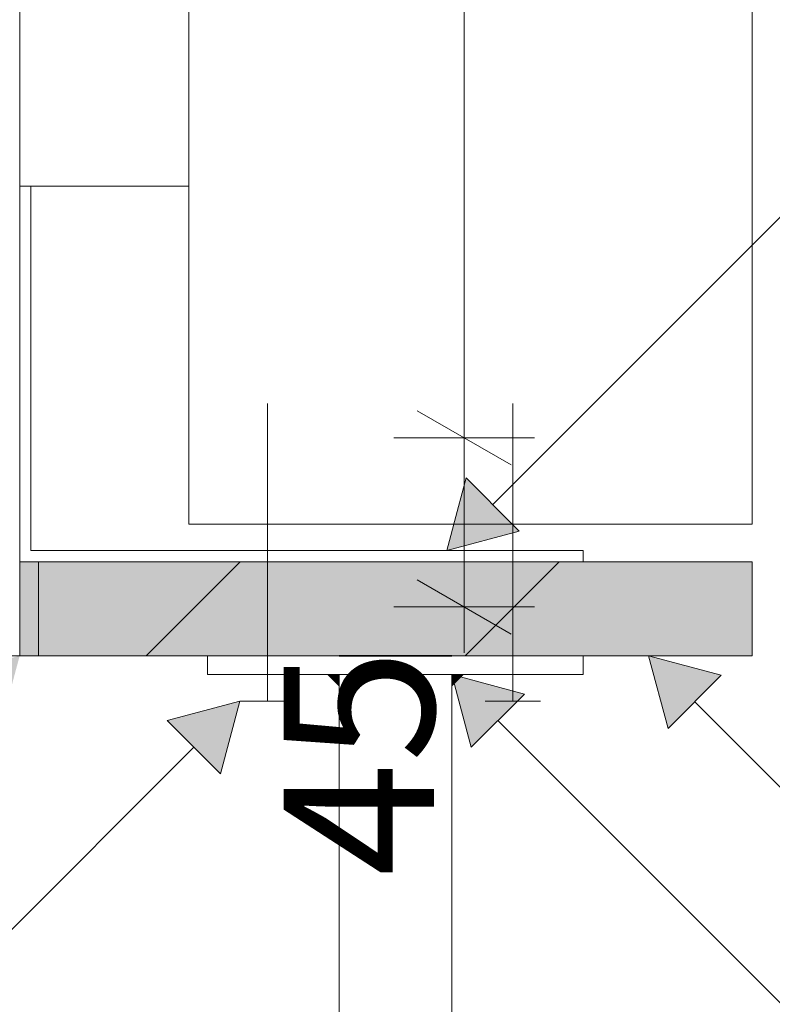
# Model space of a CAD drawing. Units: millimetres. Extents: x -4380 to 5724, y -4278 to 1593.
# Drawn here: x -2676 to -2476, y -1293 to -1031 of the extents above; entities that cross this region are included whole.
import ezdxf

# ---------------------------------------------------------------- set-up
doc = ezdxf.new("R2010")
doc.units = ezdxf.units.MM
doc.header["$MEASUREMENT"] = 0
doc.linetypes.add('Wipeout_Contour', pattern=[1000, 0, -1000])
for name, color, linetype in [('SÕLMED_1_MÄRKUSED - tähised', 7, 'Continuous'), ('SÕLMED_1_SA - RIPPLAED', 7, 'Continuous'), ('SÕLMED_1_SA - TREPP - piire', 7, 'Continuous')]:
    doc.layers.add(name, color=color, linetype=linetype)
for name, color, linetype, lineweight in [('SÕLMED_1_MÄRKUSED - tähised_Pen_No__1', 255, 'Continuous', 13), ('SÕLMED_1_SA - MÕÕDUD_Pen_No__1', 255, 'Continuous', 13), ('SÕLMED_1_SA - RIPPLAED_Pen_No__1', 255, 'Continuous', 13), ('SÕLMED_1_SA - RIPPLAED_Pen_No__2', 8, 'Continuous', 13), ('SÕLMED_1_SA - RIPPLAED_Pen_No__6', 5, 'Continuous', 13), ('SÕLMED_1_SA - TREPP - piire_Pen_No__1', 255, 'Continuous', 13), ('SÕLMED_1_SA - TREPP - piire_Pen_No__20', 1, 'Continuous', 20), ('SÕLMED_1_SA - TREPP - piire_Pen_No__27', 7, 'Continuous', 20)]:
    doc.layers.add(name, color=color, linetype=linetype, lineweight=lineweight)
for name, color, linetype, lineweight, true_color in [('SÕLMED_1_SA - RIPPLAED_Pen_No__172', 7, 'Continuous', 13, 0xb6b6b6), ('SÕLMED_1_SA - TREPP - konstruktsioon_Pen_No__51', 7, 'Continuous', 35, 0x4a4a4a), ('SÕLMED_1_SA - TREPP - piire_Pen_No__14', 7, 'Continuous', 18, 0xbd8b17), ('SÕLMED_1_SA - TREPP - piire_Pen_No__4', 7, 'Continuous', 13, 0x029e21)]:
    doc.layers.add(name, color=color, linetype=linetype, lineweight=lineweight, true_color=true_color)
doc.styles.add('GENERATED_STYLE_1', font='txt')
pattern_1 = [(45, (0, -9e-13), (-42.4264, 42.4264), [])]

msp = doc.modelspace()

# ---------------------------------------------------------------- hatches: boundary and pattern name
at = {"layer": 'SÕLMED_1_MÄRKUSED - tähised', "linetype": 'Continuous', "lineweight": 0, "true_color": 0x000000}
for points in [[(-2676.2, -1200), (-2695.52, -1205.18), (-2681.38, -1219.32)], [(-2508.78, -1200), (-2503.61, -1219.32), (-2489.46, -1205.18)], [(-2561.19, -1205), (-2556.01, -1224.32), (-2541.87, -1210.18)], [(-2617.6, -1212.07), (-2636.92, -1217.25), (-2622.78, -1231.39)]]:
    msp.add_hatch(color=18, dxfattribs=at).paths.add_polyline_path(points)
at = {"layer": 'SÕLMED_1_SA - RIPPLAED', "linetype": 'Continuous', "lineweight": 0, "true_color": 0x000000}
for points in [[(-2671.2, -1200), (-2671.2, -1175), (-2676.2, -1175), (-2676.2, -1200)], [(-2671.2, -1175), (-2676.2, -1175), (-2676.2, -1187), (-2676.2, -1200), (-2671.2, -1200)]]:
    msp.add_hatch(color=18, dxfattribs=at).paths.add_polyline_path(points)
at = {"layer": 'SÕLMED_1_SA - RIPPLAED_Pen_No__172', "linetype": 'Continuous', "lineweight": 13, "true_color": 0xb6b6b6}
h = msp.add_hatch(dxfattribs=at)
h.set_pattern_fill('__KATUSEKATE___Profiilpl_3F', color=253, style=0, pattern_type=2)
h.set_pattern_definition([(0, (0, -9e-13), (0, 20), [])])
h.paths.add_polyline_path([(-2756.2, -1200), (-2676.2, -1200), (-2676.2, -1187), (-2756.2, -1187)])
at = {"layer": 'SÕLMED_1_SA - RIPPLAED_Pen_No__2', "linetype": 'Continuous', "lineweight": 0, "true_color": 0xffffff}
for points in [[(-2481.2, -1175), (-2671.2, -1175), (-2671.2, -1200), (-2481.2, -1200)], [(-2671.2, -1175), (-2671.2, -1200), (-2481.2, -1200), (-2481.2, -1175)]]:
    msp.add_hatch(color=7, dxfattribs=at).paths.add_polyline_path(points)
at = {"layer": 'SÕLMED_1_SA - RIPPLAED_Pen_No__2', "linetype": 'Continuous', "lineweight": 13}
h = msp.add_hatch(dxfattribs=at)
h.set_pattern_fill('__EHITUSPLOKK___kergplok_59', color=8, style=0, pattern_type=2)
h.set_pattern_definition(pattern_1)
h.paths.add_polyline_path([(-2481.2, -1175), (-2671.2, -1175), (-2671.2, -1200), (-2481.2, -1200)])
h = msp.add_hatch(dxfattribs=at)
h.set_pattern_fill('__EHITUSPLOKK___kergplok_59', color=8, style=0, pattern_type=2)
h.set_pattern_definition(pattern_1)
h.paths.add_polyline_path([(-2671.2, -1175), (-2671.2, -1200), (-2481.2, -1200), (-2481.2, -1175)])
at = {"layer": 'SÕLMED_1_SA - TREPP - piire_Pen_No__20', "linetype": 'Continuous', "lineweight": 20}
for points in [[(-2591.19, -1205), (-2594.19, -1205), (-2591.19, -1208)], [(-2561.19, -1205), (-2561.19, -1208), (-2558.19, -1205)]]:
    msp.add_hatch(color=1, dxfattribs=at).paths.add_polyline_path(points)

# ---------------------------------------------------------------- linework, layer by layer
at = {"layer": 'SÕLMED_1_MÄRKUSED - tähised_Pen_No__1', "color": 255, "linetype": 'Continuous', "lineweight": 13}
for p, q in [((-2562.52, -1172), (-2543.21, -1166.82)), ((-2508.78, -1200), (-2489.46, -1205.18)), ((-2508.78, -1200), (-2503.61, -1219.32)), ((-2561.19, -1205), (-2541.87, -1210.18)), ((-2561.19, -1205), (-2556.01, -1224.32)), ((-2489.46, -1205.18), (-2503.61, -1219.32)), ((-2541.87, -1210.18), (-2556.01, -1224.32)), ((-2617.6, -1212.07), (-2636.92, -1217.25)), ((-2617.6, -1212.07), (-2622.78, -1231.39)), ((-2496.53, -1212.25), (-2315.43, -1393.35)), ((-2622.78, -1231.39), (-2636.92, -1217.25)), ((-2548.94, -1217.25), (-2242.93, -1523.26)), ((-2629.85, -1224.32), (-2815.56, -1410.03))]:
    msp.add_line(p, q, dxfattribs=at)
at = {"layer": 'SÕLMED_1_SA - MÕÕDUD_Pen_No__1', "color": 255, "linetype": 'Continuous', "lineweight": 13}
for p, q in [((-2570.4, -1179.78), (-2545.4, -1194.22)), ((-2539.15, -1187), (-2576.65, -1187)), ((-2557.9, -1199.22), (-2557.9, -1187))]:
    msp.add_line(p, q, dxfattribs=at)
at = {"layer": 'SÕLMED_1_SA - RIPPLAED_Pen_No__1', "color": 255, "linetype": 'Continuous', "lineweight": 13}
for p, q in [((-2671.2, -1175), (-2671.2, -1200)), ((-2481.2, -1175), (-2481.2, -1200)), ((-2481.2, -1200), (-2561.19, -1200))]:
    msp.add_line(p, q, dxfattribs=at)
at = {"layer": 'SÕLMED_1_SA - RIPPLAED_Pen_No__1', "color": 255, "linetype": 'Continuous', "lineweight": 13, "flags": 128}
for points in [[(-2671.2, -1200), (-2676.2, -1200), (-2676.2, -1175), (-2671.2, -1175)], [(-2481.2, -1175), (-2671.2, -1175), (-2671.2, -1200), (-2481.2, -1200)], [(-2671.2, -1175), (-2671.2, -1200), (-2481.2, -1200), (-2481.2, -1175)]]:
    msp.add_lwpolyline(points, close=True, dxfattribs=at)
for points in [[(-2676.2, -1175), (-2676.2, -1187), (-2676.2, -1200)], [(-2481.2, -1175), (-2671.2, -1175), (-2676.2, -1175)]]:
    msp.add_lwpolyline(points, dxfattribs=at)
at = {"layer": 'SÕLMED_1_SA - TREPP - konstruktsioon_Pen_No__51', "color": 251, "linetype": 'Continuous', "lineweight": 35, "true_color": 0x4a4a4a}
msp.add_line((-2561.19, -1200), (-2591.19, -1200), dxfattribs=at)
at = {"layer": 'SÕLMED_1_SA - TREPP - piire_Pen_No__1', "color": 255, "linetype": 'Continuous', "lineweight": 13, "flags": 128}
for points in [[(-2591.19, -1205), (-2591.19, -1208), (-2594.19, -1205)], [(-2561.19, -1205), (-2561.19, -1208), (-2558.19, -1205)]]:
    msp.add_lwpolyline(points, close=True, dxfattribs=at)
at = {"layer": 'SÕLMED_1_SA - TREPP - piire_Pen_No__14', "color": 42, "linetype": 'Continuous', "lineweight": 18, "true_color": 0xbd8b17, "flags": 128}
for points in [[(-2626.19, -1205), (-2526.19, -1205), (-2526.19, -1200), (-2626.19, -1200)], [(-2561.19, -1205), (-2561.19, -3507.54), (-2591.19, -3507.54), (-2591.19, -1205)]]:
    msp.add_lwpolyline(points, close=True, dxfattribs=at)
at = {"layer": 'SÕLMED_1_SA - TREPP - piire_Pen_No__20', "color": 1, "linetype": 'Continuous', "lineweight": 20}
for p, q in [((-2617.6, -1212.07), (-2602.82, -1212.07)), ((-2552.32, -1212.07), (-2537.54, -1212.07))]:
    msp.add_line(p, q, dxfattribs=at)
at = {"layer": 'SÕLMED_1_SA - TREPP - piire_Pen_No__27', "color": 7, "linetype": 'Continuous', "lineweight": 20}
msp.add_line((-2561.19, -1200), (-2591.19, -1200), dxfattribs=at)

# ---------------------------------------------------------------- texts
at = {"layer": 'SÕLMED_1_SA - MÕÕDUD_Pen_No__1', "color": 255, "linetype": 'Continuous', "lineweight": 13, "insert": (-2565.9, -1258.69), "char_height": 40, "width": 64.4672, "attachment_point": 7, "rotation": 90, "style": 'GENERATED_STYLE_1'}
msp.add_mtext('\\A1;{\\pql;\\fOpen Sans Light|b0|i0|c0|p0;\\W1.000000;45}', dxfattribs=at)

# ---------------------------------------------------------------- wipeouts: each hides what was drawn before it
at = {"color": 254, "linetype": 'Wipeout_Contour', "lineweight": 0, "ltscale": 10912.597787}
msp.add_wipeout([(-2631.2, -695), (-2631.2, -1160), (-2481.2, -1160), (-2481.2, -695)], dxfattribs=at).dxf.layer = 'SÕLMED_1_SA - TREPP - piire'

# ---------------------------------------------------------------- next in the draw order: wipeouts: each hides what was drawn before it
at = {"color": 254, "linetype": 'Wipeout_Contour', "lineweight": 0, "ltscale": 10922.026121}
msp.add_wipeout([(-2631.2, -705), (-2631.2, -1165), (-2481.2, -1165), (-2481.2, -705)], dxfattribs=at).dxf.layer = 'SÕLMED_1_SA - TREPP - piire'

# ---------------------------------------------------------------- next in the draw order: hatches: boundary and pattern name
at = {"layer": 'SÕLMED_1_MÄRKUSED - tähised', "linetype": 'Continuous', "lineweight": 0, "true_color": 0x000000}
msp.add_hatch(color=18, dxfattribs=at).paths.add_polyline_path([(-2562.52, -1172), (-2543.21, -1166.82), (-2557.35, -1152.68)])

# ---------------------------------------------------------------- next in the draw order: linework, layer by layer
at = {"layer": 'SÕLMED_1_MÄRKUSED - tähised_Pen_No__1', "color": 255, "linetype": 'Continuous', "lineweight": 13}
for p, q in [((-2550.28, -1159.75), (-2462.49, -1071.96)), ((-2562.52, -1172), (-2557.35, -1152.68)), ((-2557.35, -1152.68), (-2543.21, -1166.82))]:
    msp.add_line(p, q, dxfattribs=at)
at = {"layer": 'SÕLMED_1_SA - MÕÕDUD_Pen_No__1', "color": 255, "linetype": 'Continuous', "lineweight": 13}
for p, q in [((-2557.9, -1142), (-2557.9, -814)), ((-2570.4, -1134.78), (-2545.4, -1149.22)), ((-2539.15, -1142), (-2576.65, -1142)), ((-2557.9, -1187), (-2557.9, -1142))]:
    msp.add_line(p, q, dxfattribs=at)
at = {"layer": 'SÕLMED_1_SA - RIPPLAED_Pen_No__6', "color": 5, "linetype": 'Continuous', "lineweight": 13, "flags": 128}
for points in [[(-2593.7, -1175), (-2676.2, -1175), (-2676.2, -1075)], [(-2673.2, -1075), (-2676.2, -1075), (-2676.2, -1175), (-2526.2, -1175), (-2526.2, -1172)], [(-2673.2, -1075), (-2673.2, -1172), (-2526.2, -1172)]]:
    msp.add_lwpolyline(points, dxfattribs=at)
at = {"layer": 'SÕLMED_1_SA - TREPP - piire_Pen_No__1', "color": 255, "linetype": 'Continuous', "lineweight": 13, "flags": 128}
msp.add_lwpolyline([(-2676.2, 745), (-2676.2, -1075), (-2631.2, -1075), (-2631.2, 745)], close=True, dxfattribs=at)
at = {"layer": 'SÕLMED_1_SA - TREPP - piire_Pen_No__20', "color": 1, "linetype": 'Continuous', "lineweight": 20}
for p, q in [((-2610.21, -1212.07), (-2610.21, -1132.84)), ((-2544.93, -1212.07), (-2544.93, -1132.84))]:
    msp.add_line(p, q, dxfattribs=at)
at = {"layer": 'SÕLMED_1_SA - TREPP - piire_Pen_No__4', "color": 104, "linetype": 'Continuous', "lineweight": 13, "true_color": 0x029e21}
for p, q in [((-2631.2, -695), (-2631.2, -1160)), ((-2481.2, -705), (-2481.2, -1160))]:
    msp.add_line(p, q, dxfattribs=at)
at = {"layer": 'SÕLMED_1_SA - TREPP - piire_Pen_No__4', "color": 104, "linetype": 'Continuous', "lineweight": 13, "true_color": 0x029e21, "flags": 128}
msp.add_lwpolyline([(-2631.2, -705), (-2631.2, -1165), (-2481.2, -1165), (-2481.2, -705)], close=True, dxfattribs=at)

doc.saveas('drawing.dxf')
